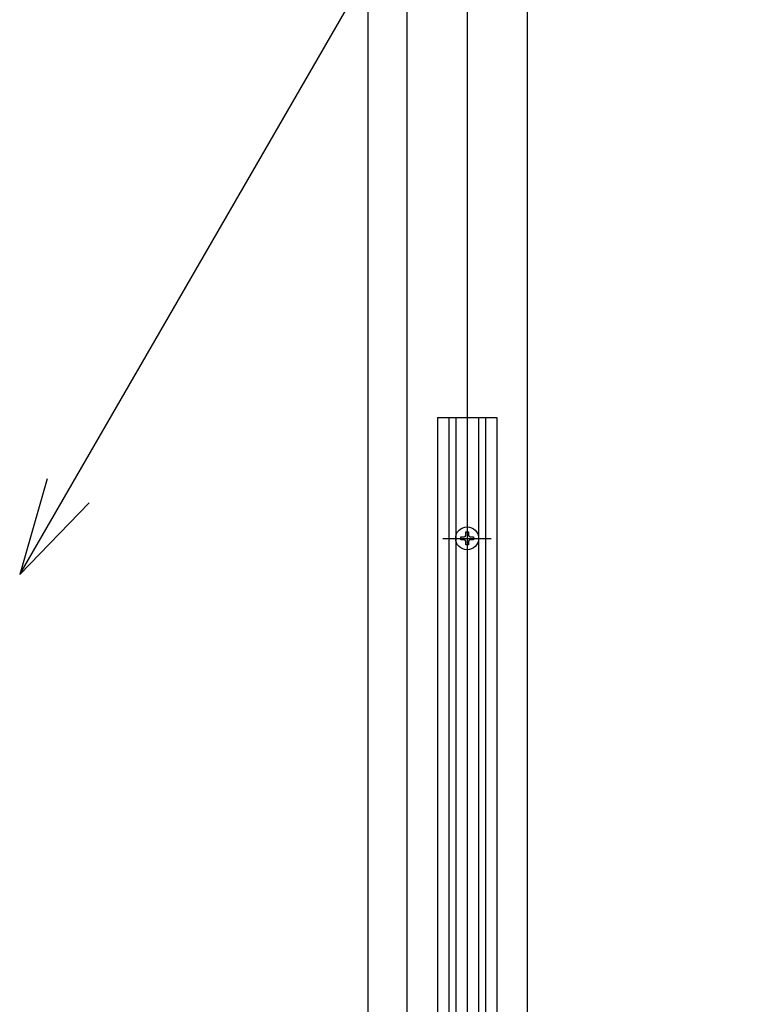
# Model space of a CAD drawing. Extents: x 361 to 811, y 1130 to 1428.
# Drawn here: x 721 to 736, y 1304 to 1324 of the extents above; entities that cross this region are included whole.
import ezdxf

# ---------------------------------------------------------------- set-up
doc = ezdxf.new("R2010")
doc.units = 0
doc.header["$LTSCALE"] = 3
doc.linetypes.add('CENTER', pattern=[23, 20, -1, 1, -1])
doc.layers.get('0').update_dxf_attribs({"linetype": 'CONTINUOUS'})
doc.layers.add('レイヤ1_3', color=7, linetype='CONTINUOUS')

msp = doc.modelspace()

# ---------------------------------------------------------------- linework, layer by layer
at = {"linetype": 'Continuous'}
msp.add_line((728.55, 1347.82), (728.55, 1297.02), dxfattribs=at)
at = {"layer": 'レイヤ1_3', "color": 0, "linetype": 'CENTER'}
for p, q in [((730.6, 1354.895), (730.6, 1287.645)), ((730.1, 1313.77), (731.1, 1313.77))]:
    msp.add_line(p, q, dxfattribs=at)
at = {"layer": 'レイヤ1_3', "color": 0, "linetype": 'Continuous'}
for p, q in [((729.35, 1349.02), (729.35, 1291.27)), ((731.85, 1291.27), (731.85, 1349.02)), ((721.35, 1313.02), (736.35, 1339.001)), ((729.985, 1316.27), (729.985, 1291.27)), ((729.985, 1316.27), (731.215, 1316.27)), ((730.223, 1316.27), (730.223, 1291.27)), ((730.365, 1316.27), (730.365, 1291.27)), ((730.835, 1316.27), (730.835, 1291.27)), ((730.978, 1316.27), (730.978, 1291.27)), ((731.215, 1316.27), (731.215, 1291.27)), ((721.917, 1315.002), (721.35, 1313.02)), ((721.35, 1313.02), (722.783, 1314.502)), ((730.571, 1313.83), (730.571, 1313.903)), ((730.571, 1313.903), (730.63, 1313.903)), ((730.63, 1313.903), (730.63, 1313.83)), ((730.468, 1313.8), (730.541, 1313.8)), ((730.468, 1313.741), (730.468, 1313.8)), ((730.541, 1313.741), (730.468, 1313.741)), ((730.571, 1313.638), (730.571, 1313.711)), ((730.63, 1313.711), (730.63, 1313.638)), ((730.66, 1313.8), (730.733, 1313.8)), ((730.733, 1313.741), (730.66, 1313.741)), ((730.733, 1313.8), (730.733, 1313.741)), ((730.63, 1313.638), (730.571, 1313.638))]:
    msp.add_line(p, q, dxfattribs=at)
msp.add_circle((730.6, 1313.77), 0.237, dxfattribs=at)
for centre, start, end in [((730.541, 1313.83), 270, 0), ((730.541, 1313.711), 0, 90), ((730.66, 1313.83), 180, 270), ((730.66, 1313.711), 90, 180)]:
    msp.add_arc(centre, 0.0297, start, end, dxfattribs=at)

doc.saveas('drawing.dxf')
